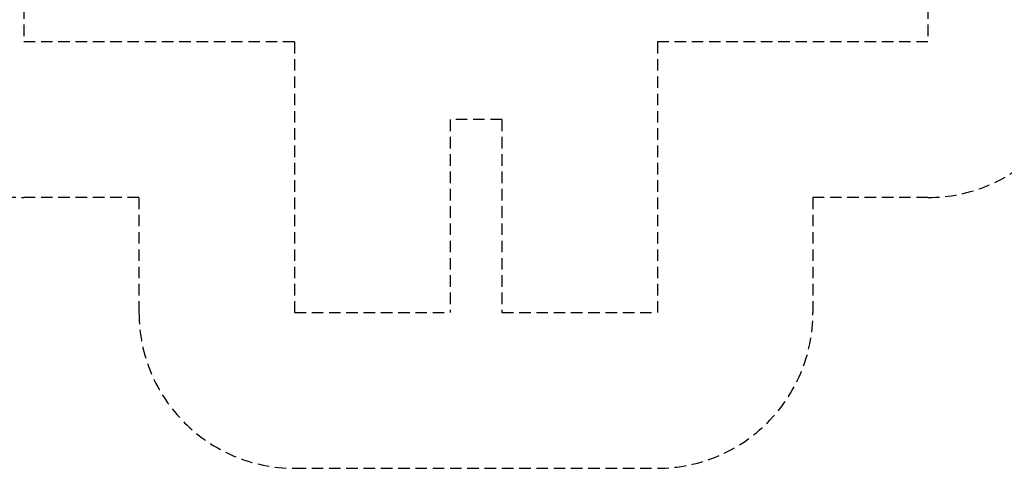
# Model space of a CAD drawing. Extents: x 0 to 561, y 0 to 704.
# Drawn here: x 194 to 422, y 321 to 425 of the extents above; entities that cross this region are included whole.
import ezdxf

# ---------------------------------------------------------------- set-up
doc = ezdxf.new("R2010")
doc.units = 0
doc.header["$LTSCALE"] = 21.333333
doc.header["$MEASUREMENT"] = 0
doc.linetypes.add('HIDDEN2', pattern=[0.1875, 0.125, -0.0625])
doc.layers.add('HIDDEN', color=3, linetype='HIDDEN2')

msp = doc.modelspace()

# ---------------------------------------------------------------- linework, layer by layer
at = {"layer": 'HIDDEN'}
for p, q in [((195.28, 456.11), (195.28, 420.11)), ((404.53, 456.11), (404.53, 420.11)), ((257.91, 420.11), (195.28, 420.11)), ((257.91, 420.11), (257.91, 357.49)), ((404.53, 420.11), (341.91, 420.11)), ((341.91, 420.11), (341.91, 357.49)), ((293.91, 402.11), (293.91, 357.49)), ((305.91, 402.11), (293.91, 402.11)), ((305.91, 402.11), (305.91, 357.49)), ((221.91, 384.11), (195.28, 384.11)), ((221.91, 384.11), (221.91, 357.49)), ((404.53, 384.11), (377.91, 384.11)), ((377.91, 384.11), (377.91, 357.49)), ((257.91, 357.49), (293.91, 357.49)), ((305.91, 357.49), (341.91, 357.49)), ((257.91, 321.49), (341.91, 321.49))]:
    msp.add_line(p, q, dxfattribs=at)
for centre, start, end in [((195.28, 420.11), 180, 270), ((404.53, 420.11), 270, 0), ((257.91, 357.49), 180, 270), ((341.91, 357.49), 270, 0)]:
    msp.add_arc(centre, 36, start, end, dxfattribs=at)

doc.saveas('drawing.dxf')
